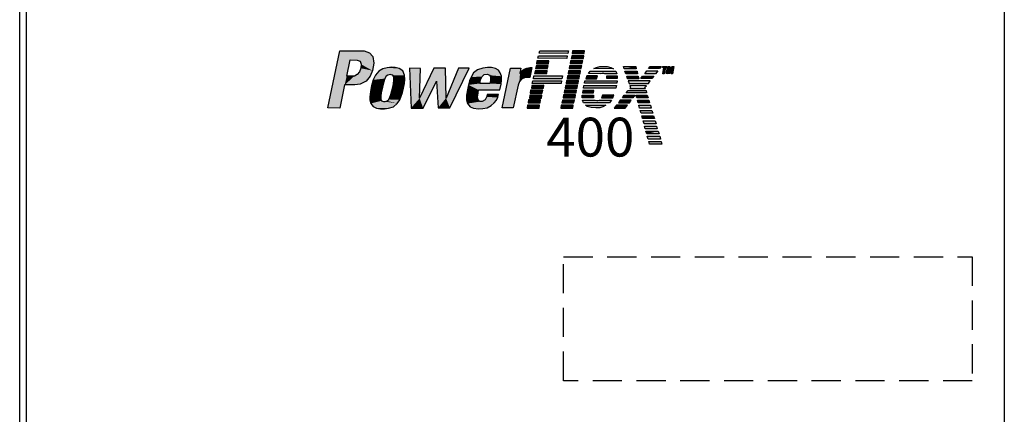
# Model space of a CAD drawing. Units: inches. Extents: x 0 to 146, y 0 to 97.
# Drawn here: x 78 to 95, y 53 to 60 of the extents above; entities that cross this region are included whole.
import ezdxf

# ---------------------------------------------------------------- set-up
doc = ezdxf.new("R2010")
doc.units = ezdxf.units.IN
doc.header["$MEASUREMENT"] = 0
doc.linetypes.add('HIDDENX2', pattern=[0.75, 0.5, -0.25])
for name, color, linetype in [('Drive', 4, 'Continuous'), ('PLATE', 4, 'Continuous'), ('powerflex text', 7, 'Continuous')]:
    doc.layers.add(name, color=color, linetype=linetype)
doc.styles.add('ROMANSI', font='ARIALI.TTF')

# ---------------------------------------------------------------- blocks, each defined once
blk = doc.blocks.new('*U5')
at = {"layer": 'powerflex text', "linetype": 'Continuous'}
for points in [[(0.249, 1.164), (0, 0), (0.453, 0.979)], [(0.85, 1.126), (0.74, 1.164), (0.249, 1.164)], [(0.249, 1.164), (0.453, 0.979), (0.85, 1.126)], [(0.85, 1.126), (0.453, 0.979), (0.919, 1.046)], [(0.919, 1.046), (0.453, 0.979), (0.596, 0.976)], [(0.919, 1.046), (0.596, 0.976), (0.939, 0.916)], [(4.283, 1.013), (4.881, 1.062), (4.296, 1.062)], [(4.881, 1.062), (4.283, 1.013), (4.871, 1.01)], [(4.309, 1.115), (4.907, 1.164), (4.322, 1.164)], [(4.907, 1.164), (4.309, 1.115), (4.897, 1.112)], [(4.973, 1.062), (4.965, 1.005), (5.211, 1.005)], [(5.219, 1.065), (4.973, 1.062), (5.211, 1.005)], [(4.992, 1.164), (4.984, 1.107), (5.229, 1.107)], [(5.237, 1.167), (4.992, 1.164), (5.229, 1.107)], [(0.453, 0.979), (0, 0), (0.385, 0.65)], [(0.596, 0.976), (0.659, 0.955), (0.939, 0.916)], [(0.675, 0.809), (0.646, 0.739), (0.91, 0.76)], [(0.659, 0.955), (0.68, 0.89), (0.939, 0.916)], [(0.68, 0.89), (0.675, 0.809), (0.91, 0.76)], [(0.939, 0.916), (0.68, 0.89), (0.91, 0.76)], [(1.208, 0.82), (1.124, 0.796), (1.458, 0.802)], [(1.296, 0.828), (1.208, 0.82), (1.375, 0.822)], [(1.375, 0.822), (1.208, 0.82), (1.458, 0.802)], [(1.663, 0.809), (1.697, -0.002), (1.891, 0.807)], [(1.891, 0.807), (1.697, -0.002), (1.873, 0.198)], [(2.163, 0.809), (1.873, 0.198), (2.217, 0.546)], [(2.217, 0.546), (2.4, 0.809), (2.163, 0.809)], [(2.4, 0.809), (2.217, 0.546), (2.411, 0.201)], [(2.664, 0.809), (2.411, 0.201), (2.491, 0)], [(2.881, 0.809), (2.664, 0.809), (2.491, 0)], [(3.162, 0.814), (3.055, 0.778), (3.42, 0.801)], [(3.259, 0.827), (3.162, 0.814), (3.339, 0.825)], [(3.339, 0.825), (3.162, 0.814), (3.42, 0.801)], [(3.339, 0.825), (3.29, 0.827), (3.259, 0.827)], [(3.938, 0.809), (3.554, 0), (3.919, 0.702)], [(3.726, 0.809), (3.554, 0), (3.938, 0.809)], [(4.06, 0.814), (4.003, 0.788), (4.12, 0.619)], [(4.118, 0.822), (4.06, 0.814), (4.12, 0.619)], [(4.16, 0.825), (4.118, 0.822), (4.12, 0.619)], [(4.246, 0.859), (4.238, 0.801), (4.483, 0.801)], [(4.491, 0.861), (4.246, 0.859), (4.483, 0.801)], [(4.264, 0.958), (4.256, 0.901), (4.502, 0.901)], [(4.51, 0.961), (4.264, 0.958), (4.502, 0.901)], [(4.931, 0.859), (4.924, 0.801), (5.169, 0.801)], [(5.177, 0.861), (4.931, 0.859), (5.169, 0.801)], [(4.952, 0.961), (4.945, 0.903), (5.19, 0.903)], [(5.198, 0.963), (4.952, 0.961), (5.19, 0.903)], [(5.477, 0.822), (5.425, 0.801), (5.827, 0.799)], [(5.697, 0.843), (5.477, 0.822), (5.77, 0.827)], [(5.545, 0.843), (5.477, 0.822), (5.697, 0.843)], [(5.77, 0.827), (5.477, 0.822), (5.827, 0.799)], [(5.624, 0.848), (5.545, 0.843), (5.697, 0.843)], [(6.027, 0.848), (6.043, 0.799), (6.28, 0.848)], [(6.28, 0.848), (6.043, 0.799), (6.288, 0.799)], [(6.575, 0.846), (6.539, 0.801), (6.764, 0.801)], [(6.764, 0.801), (6.8, 0.846), (6.575, 0.846)], [(6.824, 0.822), (6.913, 0.843), (6.827, 0.843)], [(6.913, 0.843), (6.824, 0.822), (6.855, 0.822)], [(6.855, 0.822), (6.829, 0.697), (6.884, 0.82)], [(6.884, 0.82), (6.829, 0.697), (6.858, 0.697)], [(6.913, 0.843), (6.855, 0.822), (6.913, 0.82)], [(6.855, 0.822), (6.884, 0.82), (6.913, 0.82)], [(6.934, 0.843), (6.902, 0.7), (6.957, 0.82)], [(6.957, 0.82), (6.902, 0.7), (6.936, 0.697)], [(6.957, 0.82), (6.975, 0.843), (6.934, 0.843)], [(6.975, 0.843), (6.957, 0.82), (6.975, 0.762)], [(6.957, 0.82), (6.957, 0.7), (6.975, 0.762)], [(7.012, 0.843), (6.975, 0.762), (7.025, 0.809)], [(7.025, 0.809), (6.975, 0.762), (6.975, 0.7)], [(7.025, 0.809), (7.002, 0.697), (7.028, 0.697)], [(7.025, 0.809), (7.057, 0.843), (7.012, 0.843)], [(7.057, 0.843), (7.025, 0.809), (7.028, 0.697)], [(0.385, 0.65), (0, 0), (0.344, 0.468)], [(0.867, 0.65), (0.344, 0.468), (0.78, 0.549)], [(0.542, 0.65), (0.344, 0.468), (0.867, 0.65)], [(0.344, 0.468), (0.542, 0.65), (0.385, 0.65)], [(0.599, 0.684), (0.542, 0.65), (0.867, 0.65)], [(0.646, 0.739), (0.599, 0.684), (0.867, 0.65)], [(0.91, 0.76), (0.646, 0.739), (0.867, 0.65)], [(1.223, 0.671), (0.926, 0.572), (1.187, 0.645)], [(0.975, 0.671), (0.926, 0.572), (1.223, 0.671)], [(1.187, 0.645), (0.926, 0.572), (1.163, 0.598)], [(1.043, 0.752), (0.975, 0.671), (1.27, 0.679)], [(1.27, 0.679), (0.975, 0.671), (1.223, 0.671)], [(1.124, 0.796), (1.043, 0.752), (1.529, 0.757)], [(1.529, 0.757), (1.043, 0.752), (1.27, 0.679)], [(1.458, 0.802), (1.124, 0.796), (1.529, 0.757)], [(1.529, 0.757), (1.27, 0.679), (1.565, 0.668)], [(1.27, 0.679), (1.291, 0.676), (1.565, 0.668)], [(1.291, 0.676), (1.323, 0.668), (1.565, 0.668)], [(1.323, 0.668), (1.346, 0.632), (1.565, 0.668)], [(1.565, 0.668), (1.346, 0.632), (1.571, 0.58)], [(1.346, 0.632), (1.349, 0.572), (1.571, 0.58)], [(2.922, 0.629), (2.888, 0.553), (3.117, 0.572)], [(2.974, 0.715), (2.922, 0.629), (3.191, 0.679)], [(3.191, 0.679), (2.922, 0.629), (3.149, 0.64)], [(3.149, 0.64), (2.922, 0.629), (3.117, 0.572)], [(3.055, 0.778), (2.974, 0.715), (3.481, 0.767)], [(3.481, 0.767), (2.974, 0.715), (3.517, 0.718)], [(3.517, 0.718), (2.974, 0.715), (3.248, 0.687)], [(2.974, 0.715), (3.191, 0.679), (3.248, 0.687)], [(3.42, 0.801), (3.055, 0.778), (3.481, 0.767)], [(3.517, 0.718), (3.248, 0.687), (3.541, 0.645)], [(3.248, 0.687), (3.303, 0.666), (3.541, 0.645)], [(3.303, 0.666), (3.319, 0.624), (3.541, 0.645)], [(3.319, 0.624), (3.316, 0.561), (3.541, 0.566)], [(3.541, 0.645), (3.319, 0.624), (3.541, 0.566)], [(3.919, 0.702), (3.554, 0), (3.906, 0.538)], [(3.919, 0.702), (3.906, 0.538), (3.948, 0.587)], [(3.953, 0.749), (3.919, 0.702), (4.12, 0.619)], [(3.919, 0.702), (4.068, 0.621), (4.12, 0.619)], [(3.919, 0.702), (4.011, 0.613), (4.068, 0.621)], [(3.919, 0.702), (3.948, 0.587), (4.011, 0.613)], [(4.003, 0.788), (3.953, 0.749), (4.12, 0.619)], [(4.203, 0.653), (4.192, 0.595), (4.775, 0.595)], [(4.775, 0.595), (4.785, 0.653), (4.203, 0.653)], [(4.225, 0.757), (4.217, 0.7), (4.463, 0.7)], [(4.47, 0.76), (4.225, 0.757), (4.463, 0.7)], [(4.887, 0.655), (4.879, 0.598), (5.125, 0.598)], [(5.133, 0.658), (4.887, 0.655), (5.125, 0.598)], [(4.908, 0.754), (4.9, 0.697), (5.146, 0.697)], [(5.153, 0.757), (4.908, 0.754), (5.146, 0.697)], [(5.281, 0.653), (5.261, 0.595), (5.48, 0.595)], [(5.48, 0.595), (5.498, 0.653), (5.281, 0.653)], [(5.352, 0.752), (5.315, 0.7), (5.592, 0.705)], [(5.592, 0.705), (5.315, 0.7), (5.561, 0.694)], [(5.352, 0.752), (5.592, 0.705), (5.872, 0.752)], [(5.872, 0.752), (5.592, 0.705), (5.626, 0.705)], [(5.872, 0.752), (5.626, 0.705), (5.895, 0.694)], [(5.626, 0.705), (5.65, 0.694), (5.895, 0.694)], [(5.903, 0.598), (5.903, 0.653), (5.689, 0.653)], [(5.689, 0.653), (5.689, 0.598), (5.903, 0.598)], [(6.077, 0.697), (6.306, 0.752), (6.056, 0.752)], [(6.306, 0.752), (6.077, 0.697), (6.314, 0.697)], [(6.343, 0.595), (6.327, 0.65), (6.095, 0.65)], [(6.095, 0.65), (6.113, 0.595), (6.343, 0.595)], [(6.416, 0.65), (6.385, 0.598), (6.607, 0.598)], [(6.649, 0.65), (6.416, 0.65), (6.607, 0.598)], [(6.461, 0.697), (6.727, 0.754), (6.502, 0.754)], [(6.727, 0.754), (6.461, 0.697), (6.685, 0.697)], [(6.975, 0.762), (6.957, 0.7), (6.975, 0.7)], [(0.344, 0.468), (0, 0), (0.243, -0.003)], [(0.78, 0.549), (0.344, 0.468), (0.659, 0.482)], [(0.659, 0.482), (0.344, 0.468), (0.549, 0.468)], [(0.894, 0.452), (0.871, 0.337), (1.106, 0.389)], [(0.926, 0.572), (0.894, 0.452), (1.142, 0.533)], [(1.142, 0.533), (0.894, 0.452), (1.121, 0.457)], [(1.121, 0.457), (0.894, 0.452), (1.106, 0.389)], [(1.163, 0.598), (0.926, 0.572), (1.142, 0.533)], [(1.323, 0.423), (1.307, 0.347), (1.545, 0.4)], [(1.338, 0.491), (1.323, 0.423), (1.545, 0.4)], [(1.349, 0.572), (1.338, 0.491), (1.563, 0.499)], [(1.563, 0.499), (1.338, 0.491), (1.545, 0.4)], [(1.571, 0.58), (1.349, 0.572), (1.563, 0.499)], [(2.217, 0.546), (1.873, 0.198), (1.943, -0.002)], [(2.217, 0.546), (2.248, 0), (2.411, 0.201)], [(2.867, 0.47), (2.846, 0.366), (3.073, 0.368)], [(2.888, 0.553), (2.867, 0.47), (3.102, 0.499)], [(3.102, 0.499), (2.867, 0.47), (3.306, 0.496)], [(3.306, 0.496), (2.867, 0.47), (3.533, 0.488)], [(3.533, 0.488), (2.867, 0.47), (3.509, 0.368)], [(2.867, 0.47), (3.073, 0.368), (3.509, 0.368)], [(3.117, 0.572), (2.888, 0.553), (3.102, 0.499)], [(3.316, 0.561), (3.306, 0.496), (3.533, 0.488)], [(3.541, 0.566), (3.316, 0.561), (3.533, 0.488)], [(3.906, 0.538), (3.554, 0), (3.88, 0.467)], [(3.88, 0.467), (3.554, 0), (3.781, 0)], [(4.16, 0.459), (4.152, 0.402), (4.397, 0.402)], [(4.405, 0.462), (4.16, 0.459), (4.397, 0.402)], [(4.169, 0.501), (4.767, 0.551), (4.182, 0.551)], [(4.767, 0.551), (4.169, 0.501), (4.757, 0.499)], [(4.845, 0.459), (4.837, 0.402), (5.083, 0.402)], [(5.091, 0.462), (4.845, 0.459), (5.083, 0.402)], [(4.866, 0.556), (4.858, 0.499), (5.104, 0.499)], [(5.112, 0.559), (4.866, 0.556), (5.104, 0.499)], [(5.219, 0.457), (5.211, 0.405), (5.874, 0.405)], [(5.885, 0.457), (5.219, 0.457), (5.874, 0.405)], [(5.234, 0.504), (5.898, 0.553), (5.242, 0.553)], [(5.898, 0.553), (5.234, 0.504), (5.893, 0.504)], [(6.536, 0.501), (6.573, 0.553), (6.126, 0.553)], [(6.126, 0.553), (6.142, 0.501), (6.536, 0.501)], [(6.171, 0.425), (6.158, 0.399), (6.466, 0.423)], [(6.466, 0.423), (6.158, 0.399), (6.476, 0.399)], [(6.16, 0.457), (6.171, 0.425), (6.5, 0.454)], [(6.5, 0.454), (6.171, 0.425), (6.466, 0.423)], [(0.871, 0.337), (0.858, 0.227), (1.09, 0.311)], [(1.09, 0.311), (0.858, 0.227), (1.082, 0.243)], [(1.082, 0.243), (0.858, 0.227), (1.085, 0.178)], [(0.858, 0.227), (0.858, 0.162), (1.085, 0.178)], [(1.106, 0.389), (0.871, 0.337), (1.09, 0.311)], [(1.265, 0.22), (1.247, 0.173), (1.466, 0.165)], [(1.283, 0.277), (1.265, 0.22), (1.497, 0.238)], [(1.497, 0.238), (1.265, 0.22), (1.466, 0.165)], [(1.307, 0.347), (1.283, 0.277), (1.526, 0.316)], [(1.526, 0.316), (1.283, 0.277), (1.497, 0.238)], [(1.545, 0.4), (1.307, 0.347), (1.526, 0.316)], [(2.411, 0.201), (2.248, 0), (2.491, 0)], [(2.846, 0.366), (2.825, 0.259), (3.063, 0.298)], [(3.063, 0.298), (2.825, 0.259), (3.055, 0.225)], [(2.825, 0.259), (2.825, 0.162), (3.055, 0.225)], [(3.055, 0.225), (2.825, 0.162), (3.063, 0.162)], [(3.073, 0.368), (2.846, 0.366), (3.063, 0.298)], [(3.238, 0.222), (3.206, 0.165), (3.465, 0.217)], [(3.465, 0.217), (3.206, 0.165), (3.439, 0.159)], [(3.238, 0.222), (3.481, 0.274), (3.251, 0.274)], [(3.481, 0.274), (3.238, 0.222), (3.465, 0.217)], [(4.118, 0.259), (4.11, 0.201), (4.355, 0.201)], [(4.363, 0.261), (4.118, 0.259), (4.355, 0.201)], [(4.136, 0.36), (4.128, 0.303), (4.374, 0.303)], [(4.382, 0.363), (4.136, 0.36), (4.374, 0.303)], [(4.804, 0.264), (4.796, 0.206), (5.041, 0.206)], [(5.049, 0.266), (4.804, 0.264), (5.041, 0.206)], [(4.824, 0.363), (4.817, 0.305), (5.062, 0.305)], [(5.07, 0.365), (4.824, 0.363), (5.062, 0.305)], [(5.415, 0.261), (5.187, 0.258), (5.415, 0.206)], [(5.187, 0.258), (5.187, 0.206), (5.415, 0.206)], [(5.2, 0.358), (5.195, 0.305), (5.42, 0.308)], [(5.42, 0.308), (5.425, 0.358), (5.2, 0.358)], [(5.6, 0.261), (5.584, 0.206), (5.812, 0.206)], [(5.833, 0.264), (5.6, 0.261), (5.812, 0.206)], [(6.043, 0.261), (6.006, 0.204), (6.22, 0.204)], [(6.259, 0.261), (6.043, 0.261), (6.22, 0.204)], [(6.124, 0.358), (6.087, 0.308), (6.5, 0.308)], [(6.5, 0.308), (6.492, 0.358), (6.124, 0.358)], [(6.283, 0.261), (6.299, 0.206), (6.531, 0.206)], [(6.515, 0.261), (6.283, 0.261), (6.531, 0.206)], [(1.085, 0.178), (0.858, 0.162), (1.098, 0.146)], [(0.858, 0.162), (0.879, 0.092), (1.098, 0.146)], [(1.098, 0.146), (0.879, 0.092), (1.134, 0.128)], [(1.134, 0.128), (0.879, 0.092), (1.414, 0.092)], [(0.879, 0.092), (0.923, 0.029), (1.414, 0.092)], [(1.414, 0.092), (0.923, 0.029), (1.341, 0.024)], [(0.923, 0.029), (0.993, -0.002), (1.341, 0.024)], [(1.341, 0.024), (0.993, -0.002), (1.236, -0.005)], [(1.414, 0.092), (1.171, 0.128), (1.134, 0.128)], [(1.21, 0.144), (1.171, 0.128), (1.414, 0.092)], [(1.247, 0.173), (1.21, 0.144), (1.466, 0.165)], [(1.466, 0.165), (1.21, 0.144), (1.414, 0.092)], [(1.873, 0.198), (1.697, -0.002), (1.943, -0.002)], [(2.825, 0.162), (2.848, 0.089), (3.063, 0.162)], [(3.063, 0.162), (2.848, 0.089), (3.097, 0.128)], [(3.097, 0.128), (2.848, 0.089), (3.392, 0.102)], [(3.392, 0.102), (2.848, 0.089), (3.334, 0.047)], [(2.848, 0.089), (2.901, 0.021), (3.334, 0.047)], [(3.334, 0.047), (2.901, 0.021), (3.248, 0.003)], [(2.901, 0.021), (2.974, -0.005), (3.248, 0.003)], [(3.248, 0.003), (2.974, -0.005), (3.17, -0.011)], [(3.151, 0.131), (3.097, 0.128), (3.392, 0.102)], [(3.206, 0.165), (3.151, 0.131), (3.439, 0.159)], [(3.439, 0.159), (3.151, 0.131), (3.392, 0.102)], [(4.071, 0.055), (4.063, -0.002), (4.308, -0.002)], [(4.316, 0.058), (4.071, 0.055), (4.308, -0.002)], [(4.094, 0.162), (4.086, 0.105), (4.332, 0.105)], [(4.34, 0.165), (4.094, 0.162), (4.332, 0.105)], [(4.759, 0.055), (4.751, -0.003), (4.997, -0.003)], [(5.005, 0.058), (4.759, 0.055), (4.997, -0.003)], [(4.783, 0.159), (4.775, 0.102), (5.02, 0.102)], [(5.028, 0.162), (4.783, 0.159), (5.02, 0.102)], [(5.485, 0.149), (5.451, 0.159), (5.193, 0.159)], [(5.193, 0.159), (5.214, 0.107), (5.485, 0.149)], [(5.485, 0.149), (5.214, 0.107), (5.741, 0.104)], [(5.287, 0.026), (5.671, 0.058), (5.255, 0.058)], [(5.671, 0.058), (5.287, 0.026), (5.608, 0.021)], [(5.287, 0.026), (5.368, 0.008), (5.608, 0.021)], [(5.608, 0.021), (5.368, 0.008), (5.545, 0.005)], [(5.368, 0.008), (5.462, 0.005), (5.545, 0.005)], [(5.509, 0.151), (5.485, 0.149), (5.741, 0.104)], [(5.509, 0.151), (5.783, 0.159), (5.535, 0.159)], [(5.783, 0.159), (5.509, 0.151), (5.741, 0.104)], [(5.889, 0.058), (5.839, -0.005), (6.066, -0.005)], [(6.066, -0.005), (6.111, 0.058), (5.889, 0.058)], [(5.964, 0.159), (5.928, 0.104), (6.15, 0.104)], [(6.15, 0.104), (6.189, 0.159), (5.964, 0.159)], [(6.562, 0.104), (6.547, 0.159), (6.312, 0.159)], [(6.312, 0.159), (6.327, 0.104), (6.562, 0.104)], [(6.594, -0.003), (6.583, 0.055), (6.34, 0.055)], [(6.34, 0.055), (6.353, -0.003), (6.594, -0.003)], [(0.993, -0.002), (1.042, -0.011), (1.236, -0.005)], [(1.236, -0.005), (1.042, -0.011), (1.197, -0.011)], [(2.974, -0.005), (3.036, -0.011), (3.17, -0.011)], [(6.628, -0.11), (6.609, -0.049), (6.369, -0.049)], [(6.369, -0.049), (6.387, -0.11), (6.628, -0.11)], [(6.416, -0.218), (6.641, -0.158), (6.401, -0.158)], [(6.641, -0.158), (6.416, -0.218), (6.659, -0.218)], [(6.693, -0.325), (6.675, -0.265), (6.429, -0.265)], [(6.429, -0.265), (6.448, -0.325), (6.693, -0.325)], [(6.719, -0.427), (6.704, -0.372), (6.458, -0.372)], [(6.458, -0.372), (6.474, -0.427), (6.719, -0.427)], [(6.487, -0.474), (6.505, -0.531), (6.735, -0.474)], [(6.735, -0.474), (6.505, -0.531), (6.756, -0.531)], [(6.51, -0.578), (6.529, -0.638), (6.769, -0.578)], [(6.769, -0.578), (6.529, -0.638), (6.787, -0.638)], [(6.813, -0.74), (6.798, -0.682), (6.544, -0.682)], [(6.544, -0.682), (6.557, -0.74), (6.813, -0.74)]]:
    blk.add_solid(points, dxfattribs=at)
blk = doc.blocks.new('A$C3A7445D9')
at = {"layer": 'powerflex text'}
for p, q in [((0, 0), (0.249, 1.164)), ((0.249, 1.164), (0.74, 1.164)), ((0.74, 1.164), (0.85, 1.126)), ((0.85, 1.126), (0.919, 1.046)), ((0.919, 1.046), (0.939, 0.916)), ((4.283, 1.013), (4.296, 1.062)), ((4.871, 1.01), (4.283, 1.013)), ((4.296, 1.062), (4.881, 1.062)), ((4.309, 1.115), (4.322, 1.164)), ((4.897, 1.112), (4.309, 1.115)), ((4.322, 1.164), (4.907, 1.164)), ((4.881, 1.062), (4.871, 1.01)), ((4.907, 1.164), (4.897, 1.112)), ((4.973, 1.062), (4.965, 1.005)), ((4.965, 1.005), (5.211, 1.005)), ((5.219, 1.065), (4.973, 1.062)), ((4.992, 1.164), (4.984, 1.107)), ((4.984, 1.107), (5.229, 1.107)), ((5.237, 1.167), (4.992, 1.164)), ((5.211, 1.005), (5.219, 1.065)), ((5.229, 1.107), (5.237, 1.167)), ((0.385, 0.65), (0.453, 0.979)), ((0.453, 0.979), (0.596, 0.976)), ((0.596, 0.976), (0.659, 0.955)), ((0.675, 0.809), (0.646, 0.739)), ((0.659, 0.955), (0.68, 0.89)), ((0.68, 0.89), (0.675, 0.809)), ((0.939, 0.916), (0.91, 0.76)), ((1.208, 0.82), (1.124, 0.796)), ((1.296, 0.828), (1.208, 0.82)), ((1.375, 0.822), (1.296, 0.828)), ((1.458, 0.802), (1.375, 0.822)), ((1.663, 0.809), (1.697, -0.002)), ((1.891, 0.807), (1.663, 0.809)), ((2.163, 0.809), (1.873, 0.198)), ((1.873, 0.198), (1.891, 0.807)), ((2.4, 0.809), (2.163, 0.809)), ((2.411, 0.201), (2.4, 0.809)), ((2.664, 0.809), (2.411, 0.201)), ((2.491, 0), (2.881, 0.809)), ((2.881, 0.809), (2.664, 0.809)), ((3.162, 0.814), (3.055, 0.778)), ((3.259, 0.827), (3.162, 0.814)), ((3.29, 0.827), (3.259, 0.827)), ((3.339, 0.825), (3.29, 0.827)), ((3.42, 0.801), (3.339, 0.825)), ((3.554, 0), (3.726, 0.809)), ((3.726, 0.809), (3.938, 0.809)), ((3.938, 0.809), (3.919, 0.702)), ((4.003, 0.788), (4.06, 0.814)), ((4.06, 0.814), (4.118, 0.822)), ((4.118, 0.822), (4.16, 0.825)), ((4.16, 0.825), (4.12, 0.619)), ((4.246, 0.859), (4.238, 0.801)), ((4.491, 0.861), (4.246, 0.859)), ((4.264, 0.958), (4.256, 0.901)), ((4.256, 0.901), (4.502, 0.901)), ((4.51, 0.961), (4.264, 0.958)), ((4.483, 0.801), (4.491, 0.861)), ((4.502, 0.901), (4.51, 0.961)), ((4.931, 0.859), (4.924, 0.801)), ((5.177, 0.861), (4.931, 0.859)), ((4.952, 0.961), (4.945, 0.903)), ((4.945, 0.903), (5.19, 0.903)), ((5.198, 0.963), (4.952, 0.961)), ((5.169, 0.801), (5.177, 0.861)), ((5.19, 0.903), (5.198, 0.963)), ((5.425, 0.801), (5.477, 0.822)), ((5.477, 0.822), (5.545, 0.843)), ((5.545, 0.843), (5.624, 0.848)), ((5.624, 0.848), (5.697, 0.843)), ((5.697, 0.843), (5.77, 0.827)), ((5.77, 0.827), (5.827, 0.799)), ((6.027, 0.848), (6.28, 0.848)), ((6.043, 0.799), (6.027, 0.848)), ((6.28, 0.848), (6.288, 0.799)), ((6.539, 0.801), (6.575, 0.846)), ((6.575, 0.846), (6.8, 0.846)), ((6.8, 0.846), (6.764, 0.801)), ((6.824, 0.822), (6.827, 0.843)), ((6.855, 0.822), (6.824, 0.822)), ((6.827, 0.843), (6.913, 0.843)), ((6.829, 0.697), (6.855, 0.822)), ((6.884, 0.82), (6.858, 0.697)), ((6.913, 0.82), (6.884, 0.82)), ((6.902, 0.7), (6.934, 0.843)), ((6.913, 0.843), (6.913, 0.82)), ((6.934, 0.843), (6.975, 0.843)), ((6.957, 0.82), (6.936, 0.697)), ((6.957, 0.7), (6.957, 0.82)), ((6.975, 0.762), (7.012, 0.843)), ((6.975, 0.843), (6.975, 0.762)), ((7.025, 0.809), (6.975, 0.7)), ((7.002, 0.697), (7.025, 0.809)), ((7.012, 0.843), (7.057, 0.843)), ((7.057, 0.843), (7.028, 0.697)), ((0.542, 0.65), (0.385, 0.65)), ((0.599, 0.684), (0.542, 0.65)), ((0.646, 0.739), (0.599, 0.684)), ((0.867, 0.65), (0.78, 0.549)), ((0.91, 0.76), (0.867, 0.65)), ((0.975, 0.671), (0.926, 0.572)), ((1.043, 0.752), (0.975, 0.671)), ((1.124, 0.796), (1.043, 0.752)), ((1.187, 0.645), (1.163, 0.598)), ((1.223, 0.671), (1.187, 0.645)), ((1.27, 0.679), (1.223, 0.671)), ((1.291, 0.676), (1.27, 0.679)), ((1.323, 0.668), (1.291, 0.676)), ((1.346, 0.632), (1.323, 0.668)), ((1.349, 0.572), (1.346, 0.632)), ((1.529, 0.757), (1.458, 0.802)), ((1.565, 0.668), (1.529, 0.757)), ((1.571, 0.58), (1.565, 0.668)), ((2.922, 0.629), (2.888, 0.553)), ((2.974, 0.715), (2.922, 0.629)), ((3.055, 0.778), (2.974, 0.715)), ((3.117, 0.572), (3.149, 0.64)), ((3.149, 0.64), (3.191, 0.679)), ((3.191, 0.679), (3.248, 0.687)), ((3.248, 0.687), (3.303, 0.666)), ((3.303, 0.666), (3.319, 0.624)), ((3.319, 0.624), (3.316, 0.561)), ((3.481, 0.767), (3.42, 0.801)), ((3.517, 0.718), (3.481, 0.767)), ((3.541, 0.645), (3.517, 0.718)), ((3.541, 0.566), (3.541, 0.645)), ((3.919, 0.702), (3.953, 0.749)), ((4.011, 0.613), (3.948, 0.587)), ((3.953, 0.749), (4.003, 0.788)), ((4.068, 0.621), (4.011, 0.613)), ((4.12, 0.619), (4.068, 0.621)), ((4.192, 0.595), (4.203, 0.653)), ((4.203, 0.653), (4.785, 0.653)), ((4.225, 0.757), (4.217, 0.7)), ((4.217, 0.7), (4.463, 0.7)), ((4.47, 0.76), (4.225, 0.757)), ((4.238, 0.801), (4.483, 0.801)), ((4.463, 0.7), (4.47, 0.76)), ((4.785, 0.653), (4.775, 0.595)), ((4.887, 0.655), (4.879, 0.598)), ((5.133, 0.658), (4.887, 0.655)), ((4.908, 0.754), (4.9, 0.697)), ((4.9, 0.697), (5.146, 0.697)), ((5.153, 0.757), (4.908, 0.754)), ((4.924, 0.801), (5.169, 0.801)), ((5.125, 0.598), (5.133, 0.658)), ((5.146, 0.697), (5.153, 0.757)), ((5.281, 0.653), (5.261, 0.595)), ((5.498, 0.653), (5.281, 0.653)), ((5.315, 0.7), (5.352, 0.752)), ((5.561, 0.694), (5.315, 0.7)), ((5.352, 0.752), (5.872, 0.752)), ((5.827, 0.799), (5.425, 0.801)), ((5.48, 0.595), (5.498, 0.653)), ((5.592, 0.705), (5.561, 0.694)), ((5.626, 0.705), (5.592, 0.705)), ((5.65, 0.694), (5.626, 0.705)), ((5.895, 0.694), (5.65, 0.694)), ((5.689, 0.653), (5.903, 0.653)), ((5.689, 0.598), (5.689, 0.653)), ((5.872, 0.752), (5.895, 0.694)), ((5.903, 0.653), (5.903, 0.598)), ((6.288, 0.799), (6.043, 0.799)), ((6.056, 0.752), (6.306, 0.752)), ((6.077, 0.697), (6.056, 0.752)), ((6.314, 0.697), (6.077, 0.697)), ((6.095, 0.65), (6.327, 0.65)), ((6.113, 0.595), (6.095, 0.65)), ((6.306, 0.752), (6.314, 0.697)), ((6.327, 0.65), (6.343, 0.595)), ((6.385, 0.598), (6.416, 0.65)), ((6.416, 0.65), (6.649, 0.65)), ((6.461, 0.697), (6.502, 0.754)), ((6.685, 0.697), (6.461, 0.697)), ((6.502, 0.754), (6.727, 0.754)), ((6.764, 0.801), (6.539, 0.801)), ((6.649, 0.65), (6.607, 0.598)), ((6.727, 0.754), (6.685, 0.697)), ((6.858, 0.697), (6.829, 0.697)), ((6.936, 0.697), (6.902, 0.7)), ((6.975, 0.7), (6.957, 0.7)), ((7.028, 0.697), (7.002, 0.697)), ((0.344, 0.468), (0.243, -0.003)), ((0.549, 0.468), (0.344, 0.468)), ((0.659, 0.482), (0.549, 0.468)), ((0.78, 0.549), (0.659, 0.482)), ((0.894, 0.452), (0.871, 0.337)), ((0.926, 0.572), (0.894, 0.452)), ((1.121, 0.457), (1.106, 0.389)), ((1.142, 0.533), (1.121, 0.457)), ((1.163, 0.598), (1.142, 0.533)), ((1.307, 0.347), (1.323, 0.423)), ((1.323, 0.423), (1.338, 0.491)), ((1.338, 0.491), (1.349, 0.572)), ((1.545, 0.4), (1.563, 0.499)), ((1.563, 0.499), (1.571, 0.58)), ((1.943, -0.002), (2.217, 0.546)), ((2.217, 0.546), (2.248, 0)), ((2.867, 0.47), (2.846, 0.366)), ((2.888, 0.553), (2.867, 0.47)), ((3.102, 0.499), (3.117, 0.572)), ((3.306, 0.496), (3.102, 0.499)), ((3.316, 0.561), (3.306, 0.496)), ((3.509, 0.368), (3.533, 0.488)), ((3.533, 0.488), (3.541, 0.566)), ((3.88, 0.467), (3.781, 0)), ((3.906, 0.538), (3.88, 0.467)), ((3.948, 0.587), (3.906, 0.538)), ((4.16, 0.459), (4.152, 0.402)), ((4.152, 0.402), (4.397, 0.402)), ((4.405, 0.462), (4.16, 0.459)), ((4.169, 0.501), (4.182, 0.551)), ((4.757, 0.499), (4.169, 0.501)), ((4.182, 0.551), (4.767, 0.551)), ((4.775, 0.595), (4.192, 0.595)), ((4.397, 0.402), (4.405, 0.462)), ((4.767, 0.551), (4.757, 0.499)), ((4.845, 0.459), (4.837, 0.402)), ((4.837, 0.402), (5.083, 0.402)), ((5.091, 0.462), (4.845, 0.459)), ((4.866, 0.556), (4.858, 0.499)), ((4.858, 0.499), (5.104, 0.499)), ((5.112, 0.559), (4.866, 0.556)), ((4.879, 0.598), (5.125, 0.598)), ((5.083, 0.402), (5.091, 0.462)), ((5.104, 0.499), (5.112, 0.559)), ((5.211, 0.405), (5.219, 0.457)), ((5.874, 0.405), (5.211, 0.405)), ((5.219, 0.457), (5.885, 0.457)), ((5.234, 0.504), (5.242, 0.553)), ((5.893, 0.504), (5.234, 0.504)), ((5.242, 0.553), (5.898, 0.553)), ((5.261, 0.595), (5.48, 0.595)), ((5.903, 0.598), (5.689, 0.598)), ((5.885, 0.457), (5.874, 0.405)), ((5.898, 0.553), (5.893, 0.504)), ((6.343, 0.595), (6.113, 0.595)), ((6.573, 0.553), (6.126, 0.553)), ((6.126, 0.553), (6.142, 0.501)), ((6.142, 0.501), (6.536, 0.501)), ((6.171, 0.425), (6.158, 0.399)), ((6.5, 0.454), (6.16, 0.457)), ((6.16, 0.457), (6.171, 0.425)), ((6.607, 0.598), (6.385, 0.598)), ((6.466, 0.423), (6.5, 0.454)), ((6.476, 0.399), (6.466, 0.423)), ((6.536, 0.501), (6.573, 0.553)), ((0.871, 0.337), (0.858, 0.227)), ((0.858, 0.227), (0.858, 0.162)), ((1.09, 0.311), (1.082, 0.243)), ((1.082, 0.243), (1.085, 0.178)), ((1.106, 0.389), (1.09, 0.311)), ((1.247, 0.173), (1.265, 0.22)), ((1.265, 0.22), (1.283, 0.277)), ((1.283, 0.277), (1.307, 0.347)), ((1.466, 0.165), (1.497, 0.238)), ((1.497, 0.238), (1.526, 0.316)), ((1.526, 0.316), (1.545, 0.4)), ((2.846, 0.366), (2.825, 0.259)), ((2.825, 0.259), (2.825, 0.162)), ((3.055, 0.225), (3.063, 0.298)), ((3.063, 0.162), (3.055, 0.225)), ((3.063, 0.298), (3.073, 0.368)), ((3.073, 0.368), (3.509, 0.368)), ((3.238, 0.222), (3.206, 0.165)), ((3.251, 0.274), (3.238, 0.222)), ((3.481, 0.274), (3.251, 0.274)), ((3.439, 0.159), (3.465, 0.217)), ((3.465, 0.217), (3.481, 0.274)), ((4.118, 0.259), (4.11, 0.201)), ((4.11, 0.201), (4.355, 0.201)), ((4.363, 0.261), (4.118, 0.259)), ((4.136, 0.36), (4.128, 0.303)), ((4.128, 0.303), (4.374, 0.303)), ((4.382, 0.363), (4.136, 0.36)), ((4.355, 0.201), (4.363, 0.261)), ((4.374, 0.303), (4.382, 0.363)), ((4.804, 0.264), (4.796, 0.206)), ((4.796, 0.206), (5.041, 0.206)), ((5.049, 0.266), (4.804, 0.264)), ((4.824, 0.363), (4.817, 0.305)), ((4.817, 0.305), (5.062, 0.305)), ((5.07, 0.365), (4.824, 0.363)), ((5.041, 0.206), (5.049, 0.266)), ((5.062, 0.305), (5.07, 0.365)), ((5.187, 0.258), (5.415, 0.261)), ((5.187, 0.206), (5.187, 0.258)), ((5.415, 0.206), (5.187, 0.206)), ((5.2, 0.358), (5.195, 0.305)), ((5.195, 0.305), (5.42, 0.308)), ((5.425, 0.358), (5.2, 0.358)), ((5.415, 0.261), (5.415, 0.206)), ((5.42, 0.308), (5.425, 0.358)), ((5.6, 0.261), (5.584, 0.206)), ((5.584, 0.206), (5.812, 0.206)), ((5.833, 0.264), (5.6, 0.261)), ((5.812, 0.206), (5.833, 0.264)), ((6.006, 0.204), (6.043, 0.261)), ((6.22, 0.204), (6.006, 0.204)), ((6.043, 0.261), (6.259, 0.261)), ((6.087, 0.308), (6.124, 0.358)), ((6.5, 0.308), (6.087, 0.308)), ((6.124, 0.358), (6.492, 0.358)), ((6.158, 0.399), (6.476, 0.399)), ((6.259, 0.261), (6.22, 0.204)), ((6.299, 0.206), (6.283, 0.261)), ((6.283, 0.261), (6.515, 0.261)), ((6.531, 0.206), (6.299, 0.206)), ((6.492, 0.358), (6.5, 0.308)), ((6.515, 0.261), (6.531, 0.206)), ((0.243, -0.003), (0, 0)), ((0.858, 0.162), (0.879, 0.092)), ((0.879, 0.092), (0.923, 0.029)), ((0.923, 0.029), (0.993, -0.002)), ((1.085, 0.178), (1.098, 0.146)), ((1.098, 0.146), (1.134, 0.128)), ((1.134, 0.128), (1.171, 0.128)), ((1.171, 0.128), (1.21, 0.144)), ((1.21, 0.144), (1.247, 0.173)), ((1.236, -0.005), (1.341, 0.024)), ((1.341, 0.024), (1.414, 0.092)), ((1.414, 0.092), (1.466, 0.165)), ((2.248, 0), (2.491, 0)), ((2.825, 0.162), (2.848, 0.089)), ((2.848, 0.089), (2.901, 0.021)), ((2.901, 0.021), (2.974, -0.005)), ((3.097, 0.128), (3.063, 0.162)), ((3.151, 0.131), (3.097, 0.128)), ((3.206, 0.165), (3.151, 0.131)), ((3.162, -0.013), (3.248, 0.003)), ((3.248, 0.003), (3.334, 0.047)), ((3.334, 0.047), (3.392, 0.102)), ((3.392, 0.102), (3.439, 0.159)), ((3.781, 0), (3.554, 0)), ((4.071, 0.055), (4.063, -0.002)), ((4.316, 0.058), (4.071, 0.055)), ((4.094, 0.162), (4.086, 0.105)), ((4.086, 0.105), (4.332, 0.105)), ((4.34, 0.165), (4.094, 0.162)), ((4.308, -0.002), (4.316, 0.058)), ((4.332, 0.105), (4.34, 0.165)), ((4.759, 0.055), (4.751, -0.003)), ((5.005, 0.058), (4.759, 0.055)), ((4.783, 0.159), (4.775, 0.102)), ((4.775, 0.102), (5.02, 0.102)), ((5.028, 0.162), (4.783, 0.159)), ((4.997, -0.003), (5.005, 0.058)), ((5.02, 0.102), (5.028, 0.162)), ((5.193, 0.159), (5.451, 0.159)), ((5.214, 0.107), (5.193, 0.159)), ((5.741, 0.104), (5.214, 0.107)), ((5.255, 0.058), (5.671, 0.058)), ((5.287, 0.026), (5.255, 0.058)), ((5.368, 0.008), (5.287, 0.026)), ((5.462, 0.005), (5.368, 0.008)), ((5.451, 0.159), (5.485, 0.149)), ((5.545, 0.005), (5.462, 0.005)), ((5.485, 0.149), (5.509, 0.151)), ((5.509, 0.151), (5.535, 0.159)), ((5.535, 0.159), (5.783, 0.159)), ((5.608, 0.021), (5.545, 0.005)), ((5.671, 0.058), (5.608, 0.021)), ((5.783, 0.159), (5.741, 0.104)), ((5.889, 0.058), (5.839, -0.005)), ((6.111, 0.058), (5.889, 0.058)), ((5.964, 0.159), (5.928, 0.104)), ((5.928, 0.104), (6.15, 0.104)), ((6.189, 0.159), (5.964, 0.159)), ((6.066, -0.005), (6.111, 0.058)), ((6.15, 0.104), (6.189, 0.159)), ((6.312, 0.159), (6.547, 0.159)), ((6.327, 0.104), (6.312, 0.159)), ((6.562, 0.104), (6.327, 0.104)), ((6.34, 0.055), (6.583, 0.055)), ((6.353, -0.003), (6.34, 0.055)), ((6.547, 0.159), (6.562, 0.104)), ((6.583, 0.055), (6.594, -0.003)), ((0.993, -0.002), (1.077, -0.018)), ((1.077, -0.018), (1.158, -0.018)), ((1.158, -0.018), (1.236, -0.005)), ((1.697, -0.002), (1.943, -0.002)), ((2.974, -0.005), (3.076, -0.016)), ((3.076, -0.016), (3.162, -0.013)), ((4.063, -0.002), (4.308, -0.002)), ((4.751, -0.003), (4.997, -0.003)), ((5.839, -0.005), (6.066, -0.005)), ((6.594, -0.003), (6.353, -0.003)), ((6.369, -0.049), (6.609, -0.049)), ((6.387, -0.11), (6.369, -0.049)), ((6.628, -0.11), (6.387, -0.11)), ((6.416, -0.218), (6.401, -0.158)), ((6.401, -0.158), (6.641, -0.158)), ((6.609, -0.049), (6.628, -0.11)), ((6.641, -0.158), (6.659, -0.218)), ((6.659, -0.218), (6.416, -0.218)), ((6.429, -0.265), (6.675, -0.265)), ((6.448, -0.325), (6.429, -0.265)), ((6.693, -0.325), (6.448, -0.325)), ((6.458, -0.372), (6.704, -0.372)), ((6.474, -0.427), (6.458, -0.372)), ((6.675, -0.265), (6.693, -0.325)), ((6.704, -0.372), (6.719, -0.427)), ((6.719, -0.427), (6.474, -0.427)), ((6.487, -0.474), (6.735, -0.474)), ((6.505, -0.531), (6.487, -0.474)), ((6.756, -0.531), (6.505, -0.531)), ((6.51, -0.578), (6.769, -0.578)), ((6.529, -0.638), (6.51, -0.578)), ((6.735, -0.474), (6.756, -0.531)), ((6.769, -0.578), (6.787, -0.638)), ((6.787, -0.638), (6.529, -0.638)), ((6.544, -0.682), (6.798, -0.682)), ((6.557, -0.74), (6.544, -0.682)), ((6.813, -0.74), (6.557, -0.74)), ((6.798, -0.682), (6.813, -0.74))]:
    blk.add_line(p, q, dxfattribs=at)
at = {"layer": 'powerflex text', "linetype": 'Continuous'}
blk.add_blockref('*U5', (0, 0), dxfattribs=at)

msp = doc.modelspace()

# ---------------------------------------------------------------- linework, layer by layer
at = {"layer": 'Drive', "linetype": 'Continuous'}
for p, q in [((94.752, 79.238), (94.752, 47.02)), ((78.002, 77.113), (78.002, 47.02))]:
    msp.add_line(p, q, dxfattribs=at)
at = {"layer": 'Drive', "linetype": 'HIDDENX2'}
msp.add_lwpolyline([(87.202, 55.622), (94.202, 55.622), (94.202, 53.497), (87.202, 53.497)], close=True, dxfattribs=at)
at = {"layer": 'PLATE'}
msp.add_line((77.888, 30.86), (77.888, 80.86), dxfattribs=at)

# ---------------------------------------------------------------- block references
at = {"layer": 'Drive', "xscale": 0.8399987399999844, "yscale": 0.8399987399999986, "zscale": 0.83999874}
msp.add_blockref('A$C3A7445D9', (83.165, 58.17), dxfattribs=at)

# ---------------------------------------------------------------- texts
at = {"layer": 'Drive', "style": 'ROMANSI'}
msp.add_text('400', height=0.665, dxfattribs=at).set_placement((86.906, 57.338))

doc.saveas('drawing.dxf')
